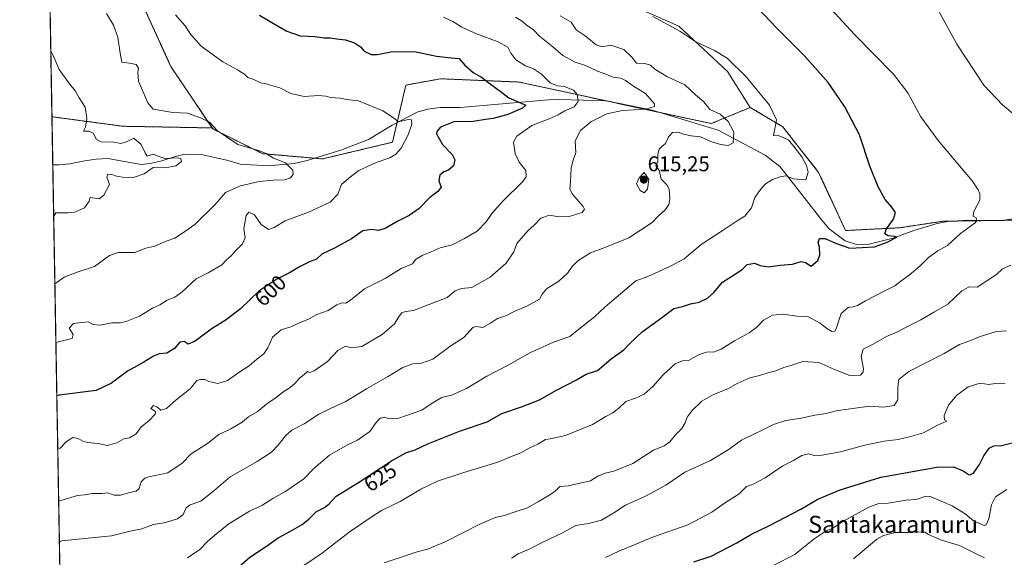
# Model space of a CAD drawing. Units: metres. Extents: x 621618 to 625086, y 4699420 to 4701794.
# Drawn here: x 621618 to 622080, y 4700658 to 4700910 of the extents above; entities that cross this region are included whole.
import ezdxf
from ezdxf.enums import TextEntityAlignment as Align

# ---------------------------------------------------------------- set-up
doc = ezdxf.new("R2010")
doc.units = ezdxf.units.M
doc.header["$MEASUREMENT"] = 0
doc.linetypes.add('TRAZOS', pattern=[0.75, 0.5, -0.25])
for name, color, linetype, lineweight in [('Arbolado forestal', 92, 'TRAZOS', 0), ('Arbolado forestal CxS', 92, 'Continuous', 0), ('Carátula', 7, 'Continuous', 5), ('Comarca CxS', 133, 'Continuous', 0), ('Comunidad Autónoma CxS', 142, 'Continuous', 0), ('Corriente natural lineal', 142, 'Continuous', 13), ('Cultivos herbáceos CxS', 92, 'Continuous', 0), ('Curva de nivel maestra', 36, 'Continuous', 30), ('Curva de nivel normal', 36, 'Continuous', 0), ('Matorral', 135, 'Continuous', 0), ('Matorral CxS', 135, 'Continuous', 0), ('Municipio CxS', 142, 'Continuous', 0), ('Provincia CxS', 1, 'Continuous', 0), ('Punto de cota en terreno', 7, 'Continuous', 0), ('Rótulo de curva de nivel directora', 19, 'Continuous', 0), ('Rótulo de punto de cota en terreno', 19, 'Continuous', 0), ('Texto cartográfico', 19, 'Continuous', 0)]:
    doc.layers.add(name, color=color, linetype=linetype, lineweight=lineweight)
doc.styles.add('Arial', font='txt', dxfattribs={"height": 0.2})

# ---------------------------------------------------------------- blocks, each defined once
blk = doc.blocks.new('*U157')
at = {"layer": 'Arbolado forestal CxS', "color": 92, "linetype": 'Continuous', "lineweight": 0}
for points in [[(621679.77, 4701502.58, 549.96), (621717, 4701487.13, 555.17), (621758.22, 4701501.28, 561.09), (621775.17, 4701500.03, 563.46), (621803.81, 4701482.78, 567.78), (621830.29, 4701466.32, 576.8), (621860.12, 4701442.97, 582.2), (621884.51, 4701433.44, 585.12), (621904.43, 4701425.07, 588), (621913.06, 4701410.69, 590.89), (621904.03, 4701392.04, 595.26), (621880.44, 4701371.11, 598.06), (621847.24, 4701353.1, 596.76), (621811.6, 4701331.21, 597.66), (621778.17, 4701322.09, 597.16), (621763.32, 4701307.1, 597.45), (621737.22, 4701284.83, 597.12), (621713.72, 4701255.89, 598.42), (621693.39, 4701257.37, 597.44), (621663.61, 4701255.44, 597.27), (621641.17, 4701234.54, 596.97), (621627.55, 4701192.44, 598.41), (621622.27, 4701495.7, 540.93), (621631.16, 4701495.88, 543.78), (621656.59, 4701496.67, 547.07), (621679.77, 4701502.58, 549.96)], [(621687.99, 4700982.76, 602.77), (621711.89, 4700952.75, 604.2), (621719.51, 4700942.58, 601.4), (621703.75, 4700941.06, 599.07), (621692.57, 4700942.07, 597.32), (621682.4, 4700960.89, 597.1), (621676.53, 4700959.02, 595.29), (621671.22, 4700957.33, 594.84), (621666.13, 4700939.02, 594.18), (621672.23, 4700925.29, 594.33), (621689.01, 4700888.16, 592.42), (621708.41, 4700859.28, 589.8), (621666.43, 4700860.07, 586.34), (621633.26, 4700864.54, 582.57), (621629.43, 4701084.5, 600.87), (621640.72, 4701067.99, 601.31), (621654.44, 4701060.87, 602.21), (621655.46, 4701039.52, 602.33), (621659.02, 4701018.68, 601.28), (621687.99, 4700982.76, 602.77)]]:
    blk.add_polyline3d(points, close=True, dxfattribs=at)
blk = doc.blocks.new('*U163')
at = {"layer": 'Curva de nivel normal', "color": 36, "linetype": 'Continuous', "lineweight": 0}
blk.add_polyline3d([(621850.83, 4700911.3, 610), (621853.83, 4700909.39, 610), (621855.89, 4700907.56, 610), (621859, 4700905.48, 610), (621862.02, 4700902.43, 610), (621868.37, 4700897.4, 610), (621873.04, 4700893.35, 610), (621878.76, 4700890.18, 610), (621883.66, 4700888.66, 610), (621889.28, 4700885.92, 610), (621893.21, 4700884.56, 610), (621896.67, 4700883.06, 610), (621900.14, 4700882.62, 610), (621902.47, 4700881.62, 610), (621906.62, 4700878.56, 610), (621911.73, 4700875.38, 610), (621916, 4700870.62, 610), (621915.96, 4700869.32, 610), (621911.86, 4700868.15, 610), (621900.99, 4700867.47, 610), (621893.59, 4700865.83, 610), (621886.06, 4700862.07, 610), (621881.34, 4700858.06, 610), (621878.78, 4700853.18, 610), (621879.14, 4700847.7, 610), (621877.72, 4700843.7, 610), (621876.94, 4700840.37, 610), (621876.65, 4700834.18, 610), (621876.22, 4700830.61, 610), (621877.46, 4700828.18, 610), (621882.5, 4700822.44, 610), (621883.22, 4700821.14, 610), (621882.01, 4700819.63, 610), (621875.9, 4700817.76, 610), (621871.13, 4700817.58, 610), (621866.72, 4700818.31, 610), (621862.73, 4700816.95, 610), (621859.6, 4700813.71, 610), (621856.56, 4700810.98, 610), (621851.35, 4700804.98, 610), (621849.92, 4700801.15, 610), (621846.4, 4700795.73, 610), (621838.9, 4700789.24, 610), (621830.23, 4700784.43, 610), (621825.46, 4700783.9, 610), (621822.48, 4700782.81, 610), (621818.79, 4700779.66, 610), (621802.9, 4700773.56, 610), (621799.24, 4700773.09, 610), (621797.4, 4700772.44, 610), (621796.13, 4700770.9, 610), (621794.07, 4700767.3, 610), (621788.2, 4700762.37, 610), (621778.74, 4700756.7, 610), (621773.62, 4700756.02, 610), (621770.95, 4700756.84, 610), (621767.39, 4700754.73, 610), (621762.51, 4700749.57, 610), (621756.37, 4700745.3, 610), (621754.21, 4700744.54, 610), (621753.14, 4700744.87, 610), (621751.55, 4700743.48, 610), (621749.37, 4700741.79, 610), (621747.45, 4700739.48, 610), (621745.02, 4700737.38, 610), (621741.63, 4700735.2, 610), (621738.25, 4700732.6, 610), (621734.73, 4700730.26, 610), (621729.57, 4700726.02, 610), (621725.57, 4700723.67, 610), (621722.57, 4700721.22, 610), (621717.24, 4700717.94, 610), (621711.58, 4700715.43, 610), (621706.25, 4700711.09, 610), (621698.58, 4700706.21, 610), (621694.42, 4700701.93, 610), (621687.61, 4700697.31, 610), (621678.66, 4700695.54, 610), (621676.83, 4700694.93, 610), (621675.07, 4700693.14, 610), (621674.22, 4700689.93, 610), (621672.77, 4700688.7, 610), (621669.25, 4700688.05, 610), (621665.46, 4700686.85, 610), (621662.44, 4700686.94, 610), (621659.46, 4700687.96, 610), (621656.69, 4700687.65, 610), (621652.22, 4700687.68, 610), (621648.57, 4700687.06, 610), (621645.3, 4700686.78, 610), (621637.45, 4700684.38, 610), (621636.41, 4700684, 610)], dxfattribs=at)
blk = doc.blocks.new('*U166')
at = {"layer": 'Curva de nivel normal', "color": 36, "linetype": 'Continuous', "lineweight": 0}
blk.add_polyline3d([(621871.81, 4700911.95, 615), (621876.83, 4700908.97, 615), (621879.2, 4700905.36, 615), (621883.49, 4700902.51, 615), (621888.59, 4700898.3, 615), (621891.5, 4700897.4, 615), (621895.45, 4700898.2, 615), (621901.56, 4700896.04, 615), (621905.49, 4700892.3, 615), (621907.52, 4700889.66, 615), (621911.39, 4700889.54, 615), (621914.2, 4700888.68, 615), (621916.08, 4700886.89, 615), (621921.76, 4700883.45, 615), (621930.19, 4700879.55, 615), (621935.29, 4700874.89, 615), (621939.18, 4700871.5, 615), (621942.04, 4700867.96, 615), (621946.79, 4700865.7, 615), (621950.51, 4700862.32, 615), (621953.21, 4700857.25, 615), (621952.96, 4700852.28, 615), (621950.55, 4700851.01, 615), (621947.02, 4700851.46, 615), (621942.48, 4700852.96, 615), (621937.62, 4700855.1, 615), (621933.26, 4700855.58, 615), (621929.55, 4700856.4, 615), (621927.04, 4700857.33, 615), (621924.39, 4700857.07, 615), (621922.6, 4700855.04, 615), (621921.18, 4700851.92, 615), (621919.4, 4700850.56, 615), (621918.21, 4700849.25, 615), (621917.61, 4700847.04, 615), (621917.49, 4700843.7, 615), (621916.63, 4700841.5, 615), (621918.12, 4700839.4, 615), (621919.06, 4700835.21, 615), (621921.75, 4700832.6, 615), (621922.92, 4700830.54, 615), (621923.2, 4700826.04, 615), (621922.78, 4700823.37, 615), (621921.1, 4700821.06, 615), (621917.62, 4700817.72, 615), (621914.89, 4700814.92, 615), (621903.89, 4700807.76, 615), (621892.76, 4700803.08, 615), (621886, 4700800.69, 615), (621880.09, 4700796.84, 615), (621877.32, 4700794.27, 615), (621875.32, 4700791.23, 615), (621871.07, 4700787.38, 615), (621865.34, 4700783.68, 615), (621863.29, 4700781.2, 615), (621861.97, 4700778.83, 615), (621856.14, 4700775.67, 615), (621850.52, 4700773.29, 615), (621846.48, 4700771.15, 615), (621842.37, 4700769.88, 615), (621839.04, 4700767.61, 615), (621835.5, 4700765.64, 615), (621832.11, 4700766.13, 615), (621830.72, 4700765.54, 615), (621826.74, 4700761.02, 615), (621819.96, 4700756.61, 615), (621811.95, 4700750.74, 615), (621806.63, 4700748.82, 615), (621802.55, 4700748.52, 615), (621797.84, 4700746.78, 615), (621790.74, 4700742.37, 615), (621780.86, 4700736.85, 615), (621770.9, 4700730.62, 615), (621766.91, 4700728.97, 615), (621758.57, 4700724.89, 615), (621751.57, 4700720.44, 615), (621745.88, 4700717.38, 615), (621742.8, 4700714.76, 615), (621739.49, 4700710.29, 615), (621736.35, 4700707.11, 615), (621729.52, 4700702.68, 615), (621716.91, 4700695.48, 615), (621709.2, 4700688.85, 615), (621703.1, 4700684.1, 615), (621698.05, 4700682.39, 615), (621696.19, 4700680.89, 615), (621694.79, 4700677.82, 615), (621692.18, 4700675.76, 615), (621685.92, 4700673.84, 615), (621680.92, 4700673.12, 615), (621675.42, 4700671.12, 615), (621669.94, 4700670, 615), (621661.16, 4700667.79, 615), (621637.78, 4700665.44, 615), (621636.74, 4700664.96, 615)], dxfattribs=at)
blk = doc.blocks.new('*U171')
at = {"layer": 'Curva de nivel normal', "color": 36, "linetype": 'Continuous', "lineweight": 0}
blk.add_polyline3d([(621893.06, 4700657.62, 645), (621899.25, 4700660.6, 645), (621906.93, 4700663.69, 645), (621915.61, 4700667.38, 645), (621931.66, 4700672.94, 645), (621942.95, 4700678.96, 645), (621949.33, 4700683.39, 645), (621955.67, 4700687.44, 645), (621959.1, 4700690.94, 645), (621961.92, 4700691.95, 645), (621967.9, 4700695.02, 645), (621976.22, 4700700.69, 645), (621981.22, 4700703.21, 645), (621985.08, 4700705.43, 645), (621988.31, 4700706.22, 645), (621991.04, 4700705.57, 645), (621994.45, 4700705.68, 645), (622003.2, 4700707.29, 645), (622014.63, 4700710.38, 645), (622023.8, 4700712.21, 645), (622030.35, 4700713.03, 645), (622035.62, 4700714.29, 645), (622042.23, 4700716.07, 645), (622048.72, 4700719.72, 645), (622053.14, 4700721.59, 645), (622052.11, 4700722.29, 645), (622051.9, 4700724.3, 645), (622053.99, 4700729.12, 645), (622057.65, 4700733.68, 645), (622063.21, 4700737.7, 645), (622068.88, 4700739.43, 645), (622072.88, 4700738.79, 645), (622075.88, 4700739.37, 645), (622080.54, 4700739.52, 645)], dxfattribs=at)
blk = doc.blocks.new('*U173')
at = {"layer": 'Curva de nivel normal', "color": 36, "linetype": 'Continuous', "lineweight": 0}
blk.add_polyline3d([(621632.73, 4700895.27, 585), (621633.81, 4700893.22, 585), (621636.63, 4700886.67, 585), (621641.04, 4700880.66, 585), (621644.21, 4700876.66, 585), (621646.04, 4700873.46, 585), (621648.86, 4700869.09, 585), (621649.7, 4700863.7, 585), (621648.99, 4700859.7, 585), (621648.11, 4700857.8, 585), (621650.75, 4700857.78, 585), (621652.58, 4700856.8, 585), (621654.17, 4700853.9, 585), (621656.43, 4700852.74, 585), (621662.31, 4700852.59, 585), (621665.63, 4700851.99, 585), (621668.23, 4700852.68, 585), (621671.66, 4700854.43, 585), (621675.08, 4700851.44, 585), (621676.94, 4700847.67, 585), (621677.92, 4700845.97, 585), (621680.74, 4700847.04, 585), (621682.56, 4700846.22, 585), (621686.18, 4700844.92, 585), (621692.57, 4700845.29, 585), (621693.71, 4700844.92, 585), (621694.03, 4700843.48, 585), (621691.44, 4700841.52, 585), (621686.56, 4700840.56, 585), (621683.02, 4700840.86, 585), (621680.71, 4700840.78, 585), (621676.55, 4700837.81, 585), (621671.53, 4700836.09, 585), (621666.34, 4700836.13, 585), (621662.94, 4700836.73, 585), (621661.31, 4700837.48, 585), (621659.49, 4700837.5, 585), (621659.08, 4700836.22, 585), (621660.23, 4700832.8, 585), (621657.61, 4700827.69, 585), (621655.42, 4700826.05, 585), (621652.36, 4700826.51, 585), (621651.25, 4700826.83, 585), (621650.76, 4700824.95, 585), (621648.59, 4700821.83, 585), (621644.06, 4700819.72, 585), (621640.69, 4700819.44, 585), (621635.09, 4700819.39, 585), (621634.08, 4700817.8, 585)], dxfattribs=at)
blk = doc.blocks.new('*U180')
at = {"layer": 'Curva de nivel normal', "color": 36, "linetype": 'Continuous', "lineweight": 0}
for points in [[(621789.08, 4700655.08, 635), (621797.18, 4700657.72, 635), (621804.56, 4700660.3, 635), (621809.56, 4700661.5, 635), (621817.83, 4700664.92, 635), (621833.97, 4700673.3, 635), (621841.16, 4700676.33, 635), (621845.56, 4700677.29, 635), (621851.1, 4700679.24, 635), (621856.36, 4700680.96, 635), (621861.52, 4700683.98, 635), (621866.94, 4700687, 635), (621869.32, 4700688.81, 635), (621871.56, 4700690.97, 635), (621875.42, 4700691.31, 635), (621886, 4700693.66, 635), (621889.46, 4700695.72, 635), (621892.9, 4700697.26, 635), (621896.89, 4700698.14, 635), (621905.86, 4700701.75, 635), (621911.13, 4700705.26, 635), (621915.53, 4700707.94, 635), (621920.5, 4700710.04, 635), (621923.12, 4700711.86, 635), (621925.9, 4700715.21, 635), (621928.89, 4700718.25, 635), (621930.46, 4700720.82, 635), (621931.28, 4700723.44, 635), (621933.69, 4700726.66, 635), (621938.27, 4700731.02, 635), (621943.73, 4700734.21, 635), (621950.46, 4700736.78, 635), (621955.17, 4700739.46, 635), (621960.79, 4700742.02, 635), (621965.22, 4700743.01, 635), (621969.16, 4700744.29, 635), (621972.92, 4700745.27, 635), (621976.72, 4700746.84, 635), (621980.04, 4700747.8, 635), (621985.64, 4700749.6, 635), (621993.15, 4700749.11, 635), (622000.17, 4700746, 635), (622007.7, 4700743.12, 635), (622012.64, 4700743.22, 635), (622013.99, 4700744.79, 635), (622014.07, 4700746.17, 635), (622012.95, 4700751.9, 635), (622013.94, 4700755.35, 635), (622018.63, 4700757.82, 635), (622024.92, 4700761.38, 635), (622030.02, 4700763.54, 635), (622034.39, 4700765.98, 635), (622041.01, 4700769.21, 635), (622047.4, 4700772.98, 635), (622053.59, 4700776.51, 635), (622060.21, 4700782.83, 635), (622063.59, 4700784.62, 635), (622067.46, 4700784.51, 635), (622076.53, 4700790.45, 635), (622079.29, 4700793.08, 635), (622083.27, 4700794.79, 635)], [(622092.37, 4700859.2, 635), (622079.23, 4700870.06, 635), (622070.6, 4700879.43, 635), (622057.82, 4700898.65, 635), (622047.81, 4700916.96, 635)]]:
    blk.add_polyline3d(points, dxfattribs=at)
blk = doc.blocks.new('*U181')
at = {"layer": 'Curva de nivel normal', "color": 36, "linetype": 'Continuous', "lineweight": 0}
blk.add_polyline3d([(621848.94, 4700657.27, 640), (621852.04, 4700659.28, 640), (621856.94, 4700661.39, 640), (621863.26, 4700664.65, 640), (621872.76, 4700669.22, 640), (621879.12, 4700672.69, 640), (621885.06, 4700673.5, 640), (621891.2, 4700675.17, 640), (621896.89, 4700678.57, 640), (621902.35, 4700682.26, 640), (621911.82, 4700686.38, 640), (621921.3, 4700691.59, 640), (621930.29, 4700697.64, 640), (621942.22, 4700703.15, 640), (621950.55, 4700708.09, 640), (621956.89, 4700712.71, 640), (621967.22, 4700717.72, 640), (621971.89, 4700720.1, 640), (621977.55, 4700721.89, 640), (621984.88, 4700723.1, 640), (621991.17, 4700724.45, 640), (621996.58, 4700725.29, 640), (622001.27, 4700726.44, 640), (622016.87, 4700728.71, 640), (622023.51, 4700728.25, 640), (622028.5, 4700728.96, 640), (622030.21, 4700731.62, 640), (622030.24, 4700737.53, 640), (622030.59, 4700741.2, 640), (622035.28, 4700744.94, 640), (622051.92, 4700753.4, 640), (622059.05, 4700757.56, 640), (622062.77, 4700758.86, 640), (622068.81, 4700761.38, 640), (622076.4, 4700763.74, 640), (622081.21, 4700764.08, 640)], dxfattribs=at)
blk = doc.blocks.new('*U182')
at = {"layer": 'Curva de nivel normal', "color": 36, "linetype": 'Continuous', "lineweight": 0}
blk.add_polyline3d([(621696.88, 4700657.43, 620), (621702.59, 4700661.37, 620), (621706.18, 4700665.07, 620), (621709.73, 4700668.09, 620), (621716.24, 4700673.44, 620), (621725.94, 4700679.3, 620), (621731.69, 4700682.03, 620), (621736.96, 4700685.28, 620), (621742.61, 4700688.44, 620), (621751.4, 4700694.61, 620), (621756.19, 4700699.35, 620), (621763.57, 4700705.58, 620), (621771.99, 4700710.57, 620), (621776.57, 4700712.64, 620), (621782.37, 4700716.8, 620), (621785.43, 4700720.94, 620), (621787.35, 4700723, 620), (621789.49, 4700723.46, 620), (621791.42, 4700722.64, 620), (621796.03, 4700723.03, 620), (621806.87, 4700726.76, 620), (621811.72, 4700729.99, 620), (621816.2, 4700732.79, 620), (621820.77, 4700733.86, 620), (621827.73, 4700736.94, 620), (621837.25, 4700742.81, 620), (621847.31, 4700747.84, 620), (621857.58, 4700753.64, 620), (621868.56, 4700758.68, 620), (621876.23, 4700761.44, 620), (621880.54, 4700764.78, 620), (621887.81, 4700770.61, 620), (621892.87, 4700775.31, 620), (621907.22, 4700787.46, 620), (621912.89, 4700789.61, 620), (621923.55, 4700794.42, 620), (621929.89, 4700797.76, 620), (621937.89, 4700804.56, 620), (621948.22, 4700811.25, 620), (621954.74, 4700815.62, 620), (621958.42, 4700817.84, 620), (621961.46, 4700821.7, 620), (621963.15, 4700826.7, 620), (621965.29, 4700829.7, 620), (621968.01, 4700833.03, 620), (621971.34, 4700835.15, 620), (621974.89, 4700836.28, 620), (621977.55, 4700836.87, 620), (621981.22, 4700835.43, 620), (621986.99, 4700834.98, 620), (621988.11, 4700838.49, 620), (621987.26, 4700841.68, 620), (621985.1, 4700845.68, 620), (621981.43, 4700850.52, 620), (621978.83, 4700853.65, 620), (621974.46, 4700855.61, 620), (621971.79, 4700855.77, 620), (621972.32, 4700858.02, 620), (621973.22, 4700863.13, 620), (621969.9, 4700869.95, 620), (621959.1, 4700883.18, 620), (621950.09, 4700891.98, 620), (621944.22, 4700895.68, 620), (621935.37, 4700899.73, 620), (621927.9, 4700904.69, 620), (621915.24, 4700911.56, 620)], dxfattribs=at)
blk = doc.blocks.new('*U185')
at = {"layer": 'Curva de nivel normal', "color": 36, "linetype": 'Continuous', "lineweight": 0}
blk.add_polyline3d([(621971.92, 4700654.06, 655), (621981.92, 4700659.04, 655), (621990.92, 4700666.42, 655), (621996.6, 4700670.09, 655), (621999.34, 4700671.19, 655), (622004.39, 4700674.51, 655), (622016.63, 4700681.21, 655), (622021.25, 4700682.98, 655), (622025.68, 4700683.12, 655), (622034.09, 4700684.53, 655), (622038.84, 4700684.88, 655), (622041.11, 4700685.65, 655), (622043.18, 4700686.45, 655), (622045.3, 4700686.18, 655), (622055.65, 4700681.83, 655), (622061.71, 4700678.12, 655), (622065.71, 4700674.79, 655), (622070.64, 4700672.56, 655), (622071.67, 4700672.98, 655), (622072.83, 4700675.82, 655), (622074.1, 4700682.39, 655), (622076.03, 4700686.03, 655), (622081.3, 4700689.48, 655)], dxfattribs=at)
blk = doc.blocks.new('*U192')
at = {"layer": 'Curva de nivel normal', "color": 36, "linetype": 'Continuous', "lineweight": 0}
blk.add_polyline3d([(621751.45, 4700653.88, 630), (621760.21, 4700659.85, 630), (621772.79, 4700669.57, 630), (621782.99, 4700676.54, 630), (621787.92, 4700679.72, 630), (621796.69, 4700683.89, 630), (621806.43, 4700689.7, 630), (621814.14, 4700693.46, 630), (621826.54, 4700697.59, 630), (621842.56, 4700702.31, 630), (621849.23, 4700705.2, 630), (621853.23, 4700706.74, 630), (621857.23, 4700708.98, 630), (621861.23, 4700710.77, 630), (621864.9, 4700713.02, 630), (621867.23, 4700713.28, 630), (621869.3, 4700713.73, 630), (621874.19, 4700714.96, 630), (621886.97, 4700720.04, 630), (621893.12, 4700723.83, 630), (621896.46, 4700725.51, 630), (621899.28, 4700727.65, 630), (621902.55, 4700730.83, 630), (621907.05, 4700732.35, 630), (621911.22, 4700734.34, 630), (621915.29, 4700737.84, 630), (621920.04, 4700743.38, 630), (621925.76, 4700748.52, 630), (621929.09, 4700749.88, 630), (621931.92, 4700750.04, 630), (621937, 4700752.96, 630), (621940.98, 4700754.19, 630), (621943.74, 4700754.08, 630), (621947.28, 4700755.42, 630), (621953.53, 4700759.29, 630), (621960.4, 4700763.05, 630), (621964.02, 4700765.71, 630), (621967.13, 4700769.08, 630), (621971.31, 4700771.31, 630), (621976.45, 4700771.81, 630), (621982.76, 4700770.9, 630), (621988.02, 4700770.78, 630), (621993.77, 4700767.7, 630), (621996.81, 4700765.09, 630), (621999.18, 4700763.65, 630), (622000.56, 4700763.82, 630), (622001.22, 4700764.98, 630), (622003.54, 4700772.14, 630), (622006.88, 4700775.03, 630), (622009.21, 4700775.23, 630), (622011.24, 4700775.85, 630), (622014.96, 4700778.09, 630), (622023.74, 4700782.65, 630), (622028.84, 4700785.14, 630), (622031.54, 4700787.4, 630), (622035.54, 4700790.12, 630), (622040.72, 4700794.57, 630), (622044.56, 4700798.4, 630), (622049.02, 4700801.56, 630), (622053.44, 4700804.11, 630), (622059.66, 4700809.68, 630), (622066.44, 4700814.78, 630), (622067.28, 4700815.84, 630), (622067, 4700817.02, 630), (622065.6, 4700817.8, 630), (622065.81, 4700820.06, 630), (622068.66, 4700825.37, 630), (622068.73, 4700828.31, 630), (622067.91, 4700830.3, 630), (622065.12, 4700834.52, 630), (622049.09, 4700853.32, 630), (622040.9, 4700864.55, 630), (622034.94, 4700875.74, 630), (622028.17, 4700884.51, 630), (622009.84, 4700903.07, 630), (621993.38, 4700921.21, 630)], dxfattribs=at)
blk = doc.blocks.new('*U193')
at = {"layer": 'Curva de nivel normal', "color": 36, "linetype": 'Continuous', "lineweight": 0}
blk.add_polyline3d([(621658.8, 4700912.99, 590), (621662.14, 4700907.56, 590), (621664.25, 4700901.82, 590), (621665.2, 4700894.32, 590), (621665.98, 4700890.1, 590), (621669.63, 4700889.75, 590), (621672.82, 4700889.14, 590), (621673.87, 4700887.37, 590), (621673.58, 4700885.37, 590), (621673.84, 4700881.25, 590), (621678.24, 4700871, 590), (621680.7, 4700868.04, 590), (621689.94, 4700866.6, 590), (621696.92, 4700866.26, 590), (621702.92, 4700864, 590), (621707.18, 4700861.93, 590), (621711.01, 4700857.95, 590), (621715.24, 4700855.16, 590), (621720.5, 4700851.54, 590), (621730.14, 4700848.66, 590), (621733.84, 4700847.3, 590), (621737.24, 4700845.04, 590), (621742.84, 4700842.97, 590), (621746.29, 4700839.53, 590), (621746.42, 4700837.38, 590), (621745.13, 4700835.84, 590), (621742.57, 4700834.88, 590), (621737.24, 4700834.78, 590), (621730.57, 4700834.09, 590), (621721.67, 4700832.11, 590), (621714.63, 4700829.01, 590), (621709.67, 4700823.21, 590), (621700.27, 4700813.98, 590), (621694.01, 4700809.57, 590), (621690.94, 4700807.54, 590), (621686.92, 4700806.1, 590), (621681.58, 4700803.84, 590), (621677.25, 4700802.82, 590), (621672.2, 4700800.79, 590), (621664.38, 4700800.83, 590), (621660.2, 4700799.46, 590), (621653.25, 4700794.23, 590), (621645.08, 4700791.62, 590), (621639.07, 4700789.27, 590), (621635.66, 4700786.94, 590), (621634.63, 4700786.08, 590)], dxfattribs=at)
blk = doc.blocks.new('*U197')
at = {"layer": 'Curva de nivel normal', "color": 36, "linetype": 'Continuous', "lineweight": 0}
blk.add_polyline3d([(622009.44, 4700657.01, 660), (622020.25, 4700666.16, 660), (622023.46, 4700667.87, 660), (622029.14, 4700669.39, 660), (622035.07, 4700669.29, 660), (622039.57, 4700669.74, 660), (622042.79, 4700669.56, 660), (622044.52, 4700668.44, 660), (622050.62, 4700665.81, 660), (622059.14, 4700663.31, 660), (622066.64, 4700659.43, 660), (622070.78, 4700657.53, 660)], dxfattribs=at)
blk = doc.blocks.new('*U199')
at = {"layer": 'Curva de nivel normal', "color": 36, "linetype": 'Continuous', "lineweight": 0}
blk.add_polyline3d([(621691.22, 4700912.34, 595), (621695.77, 4700907.22, 595), (621698.31, 4700903.27, 595), (621703.32, 4700897.7, 595), (621713.5, 4700890.38, 595), (621720.38, 4700886.58, 595), (621723.72, 4700884.34, 595), (621725.21, 4700883.01, 595), (621728.02, 4700881.95, 595), (621731.18, 4700880.52, 595), (621733.79, 4700880.06, 595), (621735.89, 4700879.35, 595), (621740.26, 4700878.06, 595), (621745.34, 4700875.5, 595), (621751.55, 4700874.07, 595), (621758.39, 4700874.52, 595), (621761.83, 4700874.2, 595), (621764.06, 4700873.52, 595), (621768.57, 4700873.2, 595), (621771.58, 4700872.68, 595), (621777.12, 4700872.08, 595), (621788.52, 4700867.32, 595), (621793.59, 4700864.05, 595), (621795.94, 4700862.14, 595), (621800.34, 4700863.29, 595), (621801.92, 4700863.1, 595), (621802.07, 4700861.04, 595), (621800.44, 4700856.04, 595), (621797.08, 4700849.81, 595), (621794.65, 4700847.04, 595), (621791.79, 4700845.19, 595), (621785.45, 4700843.04, 595), (621777.22, 4700839.37, 595), (621772.52, 4700835.7, 595), (621769.16, 4700832.78, 595), (621767.46, 4700828.26, 595), (621763.74, 4700824.44, 595), (621753.59, 4700819.66, 595), (621742.66, 4700815.68, 595), (621737.57, 4700812.49, 595), (621734.9, 4700811.62, 595), (621731.39, 4700813.96, 595), (621728.31, 4700818.46, 595), (621725.66, 4700819.74, 595), (621724.4, 4700818.13, 595), (621723.3, 4700812.04, 595), (621723.95, 4700807.66, 595), (621722.74, 4700804.83, 595), (621719.45, 4700801.58, 595), (621717.21, 4700799.1, 595), (621715.24, 4700797.36, 595), (621713.03, 4700795.05, 595), (621706.54, 4700791.26, 595), (621700.88, 4700788.42, 595), (621694.25, 4700782.2, 595), (621690.92, 4700779.81, 595), (621687.32, 4700778.45, 595), (621683.83, 4700776.23, 595), (621680.39, 4700774.64, 595), (621674.32, 4700770.94, 595), (621668.16, 4700768.41, 595), (621665.22, 4700767.79, 595), (621661.44, 4700767.73, 595), (621655.91, 4700766.69, 595), (621652.64, 4700766.93, 595), (621650.33, 4700768.2, 595), (621647.14, 4700767.93, 595), (621643.42, 4700767.4, 595), (621641.37, 4700765.22, 595), (621643.15, 4700762.27, 595), (621642.71, 4700760.38, 595), (621636.15, 4700758.84, 595), (621635.12, 4700758.16, 595)], dxfattribs=at)
blk = doc.blocks.new('*U200')
at = {"layer": 'Curva de nivel normal', "color": 36, "linetype": 'Continuous', "lineweight": 0}
blk.add_polyline3d([(621816.94, 4700911.27, 605), (621821.38, 4700909.3, 605), (621825.6, 4700906.59, 605), (621832.4, 4700903.5, 605), (621842.63, 4700899.77, 605), (621847.11, 4700897.22, 605), (621848.52, 4700894.44, 605), (621850.88, 4700891.33, 605), (621855.49, 4700888.45, 605), (621859.17, 4700886.98, 605), (621863, 4700884.55, 605), (621867.07, 4700880.53, 605), (621870.47, 4700878.98, 605), (621873.7, 4700878.68, 605), (621877.93, 4700876.96, 605), (621879.64, 4700874.94, 605), (621880.16, 4700871.65, 605), (621878.27, 4700869.17, 605), (621873.86, 4700867.32, 605), (621870.85, 4700865.47, 605), (621866.6, 4700863.62, 605), (621858.52, 4700860.5, 605), (621851.42, 4700855.46, 605), (621849.79, 4700852.62, 605), (621850.58, 4700847.26, 605), (621852.49, 4700843.26, 605), (621855.68, 4700839.37, 605), (621855.79, 4700836.33, 605), (621854.29, 4700834.11, 605), (621844.78, 4700824.92, 605), (621839.6, 4700819.16, 605), (621837.06, 4700815.15, 605), (621832.83, 4700810.75, 605), (621826.81, 4700807.33, 605), (621821.1, 4700804.45, 605), (621815.48, 4700802.98, 605), (621811.21, 4700801.04, 605), (621807.23, 4700799.54, 605), (621803.93, 4700797.57, 605), (621802.38, 4700795.53, 605), (621797.12, 4700793.36, 605), (621789.61, 4700788.66, 605), (621779.95, 4700783.69, 605), (621773.39, 4700778.42, 605), (621771.11, 4700777.07, 605), (621769.24, 4700777.23, 605), (621766.91, 4700776.3, 605), (621762.91, 4700773.64, 605), (621757.57, 4700771.72, 605), (621753.37, 4700769.35, 605), (621749.77, 4700767.87, 605), (621745.3, 4700765.88, 605), (621740.84, 4700764.47, 605), (621736.82, 4700760.98, 605), (621734.57, 4700756.05, 605), (621732.74, 4700753.28, 605), (621729.33, 4700750.65, 605), (621725.75, 4700747.62, 605), (621721.48, 4700744.83, 605), (621715.69, 4700740.77, 605), (621711.08, 4700739.32, 605), (621706.92, 4700740.31, 605), (621705.02, 4700741.18, 605), (621703, 4700741.15, 605), (621701.19, 4700740.65, 605), (621698.19, 4700736.85, 605), (621691.59, 4700731.59, 605), (621687.04, 4700727.56, 605), (621684.3, 4700726.76, 605), (621682.52, 4700728.36, 605), (621680.93, 4700728.91, 605), (621679.67, 4700727.51, 605), (621681.83, 4700726.13, 605), (621681.63, 4700724.86, 605), (621678.66, 4700721.72, 605), (621675.1, 4700719.03, 605), (621672.84, 4700715.66, 605), (621669.68, 4700713.86, 605), (621667.06, 4700713.33, 605), (621663.74, 4700711.5, 605), (621659.37, 4700710.24, 605), (621654.92, 4700711.09, 605), (621650.01, 4700711.57, 605), (621647.69, 4700712.18, 605), (621645.6, 4700713.53, 605), (621643.06, 4700713.89, 605), (621640.09, 4700712.13, 605), (621637.02, 4700708.8, 605), (621635.97, 4700709.17, 605)], dxfattribs=at)
blk = doc.blocks.new('*U201')
at = {"layer": 'Curva de nivel maestra', "color": 36, "linetype": 'Continuous', "lineweight": 30}
blk.add_polyline3d([(621730.62, 4700912.28, 600), (621736.37, 4700908.82, 600), (621743.53, 4700904.71, 600), (621749.71, 4700902.56, 600), (621756.57, 4700902.26, 600), (621760.98, 4700901.66, 600), (621763.78, 4700901.59, 600), (621766.96, 4700901.09, 600), (621770.96, 4700900.69, 600), (621775.29, 4700899.3, 600), (621778.04, 4700897.37, 600), (621779.79, 4700895.4, 600), (621783.03, 4700893.82, 600), (621785.92, 4700893.71, 600), (621792.24, 4700895.04, 600), (621803.41, 4700895.22, 600), (621813.76, 4700892.98, 600), (621820.66, 4700892.13, 600), (621824.37, 4700891.92, 600), (621826.94, 4700888.75, 600), (621830.88, 4700885.34, 600), (621834.84, 4700883.18, 600), (621838.26, 4700880.53, 600), (621844.28, 4700876.11, 600), (621847.6, 4700873.34, 600), (621855.6, 4700870.02, 600), (621854, 4700868.53, 600), (621847.23, 4700865.53, 600), (621840.23, 4700863.7, 600), (621836.63, 4700863.31, 600), (621830.84, 4700862.31, 600), (621821.91, 4700862.19, 600), (621815.61, 4700859.58, 600), (621813.84, 4700857.65, 600), (621813.76, 4700856.48, 600), (621816.57, 4700851.44, 600), (621821.12, 4700846.78, 600), (621822.38, 4700844.37, 600), (621821.73, 4700841.55, 600), (621819.38, 4700839.47, 600), (621817.18, 4700838.71, 600), (621815.2, 4700837.14, 600), (621814.78, 4700834.42, 600), (621815.86, 4700831.55, 600), (621814.27, 4700829.37, 600), (621810.52, 4700826.62, 600), (621805.5, 4700821.5, 600), (621800.9, 4700818.23, 600), (621795.19, 4700815.38, 600), (621789.62, 4700812.01, 600), (621786.52, 4700811.1, 600), (621783.16, 4700811.54, 600), (621779.14, 4700810.94, 600), (621773.84, 4700807.24, 600), (621765.81, 4700802.78, 600), (621759.98, 4700799.97, 600), (621757.43, 4700797.71, 600), (621754.19, 4700796.38, 600), (621749.43, 4700794.1, 600), (621744.8, 4700791.32, 600), (621738.76, 4700788.36, 600), (621730.39, 4700782.63, 600), (621721.67, 4700774.33, 600), (621715.05, 4700769.17, 600), (621707.92, 4700764.77, 600), (621700.42, 4700759.15, 600), (621697.26, 4700757.79, 600), (621695.28, 4700759.08, 600), (621693.22, 4700758.76, 600), (621690.78, 4700755.7, 600), (621687.22, 4700753.6, 600), (621683.58, 4700753.16, 600), (621680.92, 4700752.14, 600), (621676.45, 4700749.38, 600), (621668.72, 4700745.02, 600), (621661.14, 4700739.46, 600), (621654.08, 4700736.06, 600), (621636.59, 4700733.77, 600), (621635.55, 4700733.46, 600)], dxfattribs=at)
blk = doc.blocks.new('*U204')
at = {"layer": 'Curva de nivel maestra', "color": 36, "linetype": 'Continuous', "lineweight": 30}
blk.add_polyline3d([(621934.52, 4700655.52, 650), (621942.64, 4700658.28, 650), (621954.67, 4700664.56, 650), (621961.52, 4700668.53, 650), (621969.94, 4700672.61, 650), (621984.65, 4700680.33, 650), (621992.67, 4700684.94, 650), (622003.09, 4700689.45, 650), (622012.22, 4700692.19, 650), (622022.27, 4700695.4, 650), (622031.88, 4700696.98, 650), (622048.41, 4700700.05, 650), (622056.33, 4700700.24, 650), (622060.85, 4700698.29, 650), (622063.64, 4700696.47, 650), (622065.61, 4700697.17, 650), (622068.55, 4700701.22, 650), (622070.55, 4700705.39, 650), (622073.06, 4700708.88, 650), (622075.27, 4700710.09, 650), (622078.77, 4700710.22, 650), (622087.72, 4700712.36, 650)], dxfattribs=at)
blk = doc.blocks.new('5PATER')
at = {"layer": 'Carátula', "linetype": 'Continuous', "lineweight": 5}
h = blk.add_hatch(color=250, dxfattribs=at)
edge = h.paths.add_edge_path()
edge.add_ellipse((0, 0.01), major_axis=(-1.33, -1.34), ratio=0.999422, start_angle=0, end_angle=360)

msp = doc.modelspace()

# ---------------------------------------------------------------- linework, layer by layer
at = {"layer": 'Arbolado forestal', "color": 92, "linetype": 'TRAZOS', "lineweight": 0}
for points in [[(621633.26, 4700864.54, 582.57), (621629.43, 4701084.5, 600.87)], [(621654.44, 4701060.87, 602.21), (621655.46, 4701039.52, 602.33), (621659.02, 4701018.68, 601.28), (621687.99, 4700982.76, 602.77), (621711.89, 4700952.75, 604.2), (621719.51, 4700942.58, 601.4), (621703.75, 4700941.06, 599.07), (621692.57, 4700942.07, 597.32), (621682.4, 4700960.89, 597.1), (621676.53, 4700959.03, 595.29), (621671.22, 4700957.33, 594.84), (621666.13, 4700939.02, 594.18), (621672.23, 4700925.29, 594.33), (621689.01, 4700888.16, 592.42), (621708.41, 4700859.28, 589.8)], [(621756.27, 4700845.08, 591.43), (621760.22, 4700844.73, 591.62), (621793.05, 4700852.57, 593.77), (621795.2, 4700861.77, 594.67), (621799.33, 4700879.41, 597.1), (621815.77, 4700882.37, 597.9), (621850.68, 4700880.88, 601.19), (621852.66, 4700880.8, 601.68), (621893.53, 4700871.94, 607.2), (621918.53, 4700866.53, 610.68), (621942.63, 4700861.31, 612.99), (621960.94, 4700868.94, 619.09)], [(621960.94, 4700868.94, 619.09), (621976.19, 4700859.79, 620.18), (621992.97, 4700838.42, 621.22), (622005.69, 4700811.12, 623.54), (622031.06, 4700812.42, 625.3), (622051.31, 4700815.48, 628.01), (622057.05, 4700815.57, 628.67), (622076.28, 4700815.85, 631.49), (622079.46, 4700815.89, 632.29), (622086.16, 4700815.99, 633.06)], [(621642.44, 4700337.69, 682.36), (621633.66, 4700841.96, 581.23), (621633.26, 4700864.54, 582.57)], [(621633.26, 4700864.54, 582.57), (621666.43, 4700860.07, 586.34), (621708.41, 4700859.28, 589.8)], [(621708.41, 4700859.28, 589.8), (621709.04, 4700858.64, 589.82), (621732.21, 4700847.18, 589.45), (621756.27, 4700845.08, 591.43)]]:
    msp.add_polyline3d(points, dxfattribs=at)
at = {"layer": 'Arbolado forestal CxS', "color": 92, "linetype": 'Continuous', "lineweight": 0}
msp.add_polyline3d([(621642.44, 4700337.69, 682.36), (621633.26, 4700864.54, 582.57), (621666.43, 4700860.07, 586.34), (621708.41, 4700859.28, 589.8), (621709.04, 4700858.64, 589.82), (621732.21, 4700847.18, 589.45), (621760.22, 4700844.73, 591.62), (621793.05, 4700852.57, 593.77), (621799.33, 4700879.41, 597.1), (621815.77, 4700882.37, 597.9), (621850.68, 4700880.88, 601.19), (621852.66, 4700880.79, 601.68), (621942.63, 4700861.31, 612.99), (621960.94, 4700868.94, 619.09), (621976.19, 4700859.79, 620.18), (621992.97, 4700838.42, 621.22), (622005.69, 4700811.12, 623.54), (622031.07, 4700812.42, 625.3), (622051.31, 4700815.48, 628.01), (622086.16, 4700815.99, 633.06)], dxfattribs=at)
at = {"layer": 'Comarca CxS', "color": 133, "linetype": 'Continuous', "lineweight": 0}
msp.add_polyline3d([(625085.62, 4699480.61, 584.78), (621658.43, 4699419.99, 526.26), (621618.13, 4701733.23, 554.52), (625044.18, 4701793.85, 677.77), (625085.62, 4699480.61, 584.78)], close=True, dxfattribs=at)
msp.add_polyline3d([(625085.62, 4699480.61, 584.78), (621658.43, 4699419.99, 526.26), (621618.13, 4701733.23, 554.52), (625044.18, 4701793.85, 677.77), (625085.62, 4699480.61, 584.78)], close=True, dxfattribs=at)
at = {"layer": 'Comunidad Autónoma CxS', "color": 142, "linetype": 'Continuous', "lineweight": 0}
msp.add_polyline3d([(622666.58, 4699437.82, 625.42), (621658.43, 4699419.99, 526.26), (621644.11, 4700242.12, 669.51), (621618.13, 4701733.23, 554.52), (625044.18, 4701793.85, 677.77), (625085.62, 4699480.61, 584.78), (622666.58, 4699437.82, 625.42)], close=True, dxfattribs=at)
msp.add_polyline3d([(622666.58, 4699437.82, 625.42), (621658.43, 4699419.99, 526.26), (621644.11, 4700242.12, 669.51), (621618.13, 4701733.23, 554.52), (625044.18, 4701793.85, 677.77), (625085.62, 4699480.61, 584.78), (622666.58, 4699437.82, 625.42)], close=True, dxfattribs=at)
at = {"layer": 'Corriente natural lineal', "color": 142, "linetype": 'Continuous', "lineweight": 13}
msp.add_polyline3d([(622089.54, 4700817.39, 633.37), (622078.98, 4700815.82, 632.15), (622062.73, 4700815.97, 629.43), (622053.61, 4700815.32, 628.22), (622048.62, 4700814.37, 627.43), (622037.64, 4700811.15, 626.35), (622027.95, 4700807.57, 625.26), (622016.03, 4700804.59, 624.49), (622011.22, 4700804.43, 624.5), (622005.46, 4700806.28, 624.21), (621998.02, 4700811.96, 623.24), (621994.49, 4700816.04, 622.7), (621978.01, 4700837.32, 619.33), (621974.78, 4700841.2, 617.61), (621967.86, 4700846.48, 616.29), (621945.88, 4700858.26, 613.19), (621914.86, 4700867.64, 610.25), (621893.66, 4700871.94, 607.21), (621871.49, 4700872.66, 602.74), (621866.33, 4700872.41, 601.75), (621824.86, 4700868.89, 597.84), (621815.49, 4700868.81, 596.95), (621809.56, 4700868.11, 596.44), (621804.66, 4700866.68, 595.88), (621792.95, 4700860.6, 594.18), (621781.84, 4700853.92, 593.02), (621768.8, 4700848.92, 592.52), (621752.98, 4700844.07, 591.08), (621746.95, 4700842.52, 590.19), (621734.52, 4700841.45, 588.58), (621721.56, 4700842.34, 587.14), (621715.37, 4700844.18, 586.74), (621703.33, 4700846.82, 585.91), (621695.73, 4700846.9, 585.12), (621690.54, 4700845.74, 585.24), (621684.88, 4700843.84, 584.85), (621679.4, 4700842.53, 584.63), (621675.09, 4700842.12, 584.42), (621659.43, 4700844.87, 582.98), (621653.98, 4700844.55, 582.43), (621648.62, 4700843.88, 581.91), (621641.73, 4700842.49, 581.63), (621636.71, 4700841.98, 581.58), (621633.66, 4700841.96, 581.23)], dxfattribs=at)
at = {"layer": 'Cultivos herbáceos CxS', "color": 92, "linetype": 'Continuous', "lineweight": 0}
for points in [[(621960.94, 4700868.94, 619.09), (621950.26, 4700885.73, 619.35), (621927.38, 4700907.1, 620.19), (621875.52, 4700929.99, 620.24), (621849.24, 4700933.74, 619.19), (621839.39, 4700944.26, 620.15), (621834.62, 4700951.42, 621.25), (621837, 4700959.37, 622.68), (621844.95, 4700960.96, 624.53), (621860.05, 4700960.96, 625.97), (621877.54, 4700959.37, 625.79), (621899.79, 4700956.19, 626.4), (621898.2, 4700964.14, 627.95), (621899, 4700977.65, 630.39), (621899, 4700988.77, 633.29), (621898.21, 4700994.34, 634.56), (621887.08, 4700999.9, 635.62), (621873.57, 4700998.31, 634.24), (621861.64, 4700992.75, 632.88), (621851.69, 4700993.26, 632.24), (621851.69, 4701016.13, 635.4), (621875.08, 4701039.01, 638.18)], [(622086.16, 4700815.99, 633.06), (622051.31, 4700815.48, 628.01), (622031.07, 4700812.42, 625.3), (622005.69, 4700811.12, 623.54), (621992.97, 4700838.42, 621.22), (621976.19, 4700859.79, 620.18), (621960.94, 4700868.94, 619.09), (621960.94, 4700868.94, 619.09), (621950.26, 4700885.73, 619.35), (621927.38, 4700907.1, 620.19), (621875.52, 4700929.99, 620.24)], [(621960.94, 4700868.94, 619.09), (621976.19, 4700859.79, 620.18), (621992.97, 4700838.42, 621.22), (622005.69, 4700811.12, 623.54), (622031.06, 4700812.42, 625.3), (622051.31, 4700815.48, 628.01), (622057.05, 4700815.57, 628.67), (622076.28, 4700815.85, 631.49), (622079.46, 4700815.89, 632.29), (622086.16, 4700815.99, 633.06)]]:
    msp.add_polyline3d(points, dxfattribs=at)
at = {"layer": 'Curva de nivel maestra', "color": 36, "linetype": 'Continuous', "lineweight": 30}
msp.add_polyline3d([(621720.93, 4700653.28, 625), (621726.16, 4700657.78, 625), (621733.91, 4700663.01, 625), (621739.49, 4700666.89, 625), (621745.25, 4700669.91, 625), (621750.71, 4700673.12, 625), (621753.98, 4700675.79, 625), (621757.34, 4700679.26, 625), (621760.91, 4700680.93, 625), (621763.24, 4700682.59, 625), (621766.63, 4700686.35, 625), (621777.14, 4700692.79, 625), (621792.63, 4700703.07, 625), (621799.34, 4700706.76, 625), (621803.64, 4700708.17, 625), (621809.67, 4700711.02, 625), (621824.56, 4700716.98, 625), (621837.56, 4700721.37, 625), (621844.37, 4700725.2, 625), (621853.64, 4700728.29, 625), (621862.07, 4700731.65, 625), (621870.04, 4700736.23, 625), (621879.45, 4700740.95, 625), (621883.87, 4700743.65, 625), (621889.28, 4700745.48, 625), (621895.65, 4700750.88, 625), (621901.56, 4700755.05, 625), (621904.43, 4700758.05, 625), (621910.25, 4700763.56, 625), (621919.32, 4700770.12, 625), (621925.05, 4700774.54, 625), (621929.13, 4700775.52, 625), (621932.84, 4700776.64, 625), (621937.03, 4700777.51, 625), (621940.94, 4700779.3, 625), (621943.88, 4700781.97, 625), (621947.98, 4700786.8, 625), (621954.27, 4700790.88, 625), (621957.23, 4700792.99, 625), (621959.55, 4700795.13, 625), (621962.89, 4700795.85, 625), (621965.55, 4700794.77, 625), (621969.49, 4700794.15, 625), (621974.97, 4700794.81, 625), (621980.82, 4700795.36, 625), (621984.78, 4700796.63, 625), (621986.8, 4700796.18, 625), (621989.44, 4700794.4, 625), (621992.64, 4700796.99, 625), (621993.64, 4700799.77, 625), (621993.43, 4700803.29, 625), (621992.81, 4700805.49, 625), (621993.48, 4700807.3, 625), (621996.06, 4700807.32, 625), (622000.9, 4700805.23, 625), (622007.65, 4700802.86, 625), (622019.23, 4700803.49, 625), (622025.22, 4700805.72, 625), (622029.66, 4700807.97, 625), (622028.65, 4700808.37, 625), (622025.65, 4700808.56, 625), (622024.12, 4700809.55, 625), (622024.9, 4700811.96, 625), (622028.07, 4700816.4, 625), (622029.02, 4700819.52, 625), (622027.44, 4700822.12, 625), (622024.18, 4700825.76, 625), (622020.88, 4700831.66, 625), (622017.06, 4700841.3, 625), (622012.13, 4700856.06, 625), (622005.36, 4700869.18, 625), (621997.43, 4700880.59, 625), (621986.3, 4700893.35, 625), (621973.52, 4700906, 625), (621964.24, 4700915.79, 625)], dxfattribs=at)
at = {"layer": 'Curva de nivel normal', "color": 36, "linetype": 'Continuous', "lineweight": 0}
msp.add_polyline3d([(621911.09, 4700828.86, 615), (621912.7, 4700830.58, 615), (621913.27, 4700835.06, 615), (621911.22, 4700838.36, 615), (621908.75, 4700835.93, 615), (621907.62, 4700833.09, 615), (621909.27, 4700829.88, 615), (621911.09, 4700828.86, 615)], dxfattribs=at)
at = {"layer": 'Matorral', "color": 135, "linetype": 'Continuous', "lineweight": 0}
for points in [[(621654.44, 4701060.87, 602.21), (621655.46, 4701039.52, 602.33), (621659.02, 4701018.68, 601.28), (621687.99, 4700982.76, 602.77), (621711.89, 4700952.75, 604.2), (621719.51, 4700942.58, 601.4), (621703.75, 4700941.06, 599.07), (621692.57, 4700942.07, 597.32), (621682.4, 4700960.89, 597.1), (621676.53, 4700959.03, 595.29), (621671.22, 4700957.33, 594.84), (621666.13, 4700939.02, 594.18), (621672.23, 4700925.29, 594.33), (621689.01, 4700888.16, 592.42), (621708.41, 4700859.28, 589.8)], [(621960.94, 4700868.94, 619.09), (621950.26, 4700885.73, 619.35), (621927.38, 4700907.1, 620.19), (621875.52, 4700929.99, 620.24), (621849.24, 4700933.74, 619.19), (621839.39, 4700944.26, 620.15), (621834.62, 4700951.42, 621.25), (621837, 4700959.37, 622.68), (621844.95, 4700960.96, 624.53), (621860.05, 4700960.96, 625.97), (621877.54, 4700959.37, 625.79), (621899.79, 4700956.19, 626.4), (621898.2, 4700964.14, 627.95), (621899, 4700977.65, 630.39), (621899, 4700988.77, 633.29), (621898.21, 4700994.34, 634.56), (621887.08, 4700999.9, 635.62), (621873.57, 4700998.31, 634.24), (621861.64, 4700992.75, 632.88), (621851.69, 4700993.26, 632.24), (621851.69, 4701016.13, 635.4), (621875.08, 4701039.01, 638.18)], [(621756.27, 4700845.08, 591.43), (621760.22, 4700844.73, 591.62), (621793.05, 4700852.57, 593.77), (621795.2, 4700861.77, 594.67), (621799.33, 4700879.41, 597.1), (621815.77, 4700882.37, 597.9), (621850.68, 4700880.88, 601.19), (621852.66, 4700880.8, 601.68), (621893.53, 4700871.94, 607.2), (621918.53, 4700866.53, 610.68), (621942.63, 4700861.31, 612.99), (621960.94, 4700868.94, 619.09)], [(621708.41, 4700859.28, 589.8), (621709.04, 4700858.64, 589.82), (621732.21, 4700847.18, 589.45), (621756.27, 4700845.08, 591.43)]]:
    msp.add_polyline3d(points, dxfattribs=at)
at = {"layer": 'Matorral CxS', "color": 135, "linetype": 'Continuous', "lineweight": 0}
msp.add_polyline3d([(621875.52, 4700929.99, 620.24), (621927.38, 4700907.1, 620.19), (621950.26, 4700885.73, 619.35), (621960.94, 4700868.94, 619.09), (621942.63, 4700861.31, 612.99), (621852.66, 4700880.79, 601.68), (621850.68, 4700880.88, 601.19), (621815.77, 4700882.37, 597.9), (621799.33, 4700879.41, 597.1), (621793.05, 4700852.57, 593.77), (621760.22, 4700844.73, 591.62), (621732.21, 4700847.18, 589.45), (621709.04, 4700858.64, 589.82), (621708.41, 4700859.28, 589.8), (621689.01, 4700888.16, 592.42), (621672.23, 4700925.29, 594.33)], dxfattribs=at)
at = {"layer": 'Municipio CxS', "color": 142, "linetype": 'Continuous', "lineweight": 0}
msp.add_polyline3d([(621644.11, 4700242.12, 669.51), (621618.13, 4701733.23, 554.52), (625044.18, 4701793.85, 677.77)], dxfattribs=at)
msp.add_polyline3d([(621644.11, 4700242.12, 669.51), (621618.13, 4701733.23, 554.52), (625044.18, 4701793.85, 677.77)], dxfattribs=at)
at = {"layer": 'Provincia CxS', "color": 1, "linetype": 'Continuous', "lineweight": 0}
msp.add_polyline3d([(622666.58, 4699437.82, 625.42), (621658.43, 4699419.99, 526.26), (621644.11, 4700242.12, 669.51), (621618.13, 4701733.23, 554.52), (625044.18, 4701793.85, 677.77), (625085.62, 4699480.61, 584.78), (622666.58, 4699437.82, 625.42)], close=True, dxfattribs=at)
msp.add_polyline3d([(622666.58, 4699437.82, 625.42), (621658.43, 4699419.99, 526.26), (621644.11, 4700242.12, 669.51), (621618.13, 4701733.23, 554.52), (625044.18, 4701793.85, 677.77), (625085.62, 4699480.61, 584.78), (622666.58, 4699437.82, 625.42)], close=True, dxfattribs=at)

# ---------------------------------------------------------------- block references
at = {"layer": 'Arbolado forestal CxS', "color": 92, "linetype": 'Continuous', "lineweight": 0}
msp.add_blockref('*U157', (0, 0), dxfattribs=at)
at = {"layer": 'Curva de nivel maestra', "color": 36, "linetype": 'Continuous', "lineweight": 30}
for name in ['*U204', '*U201']:
    msp.add_blockref(name, (0, 0), dxfattribs=at)
at = {"layer": 'Curva de nivel normal', "color": 36, "linetype": 'Continuous', "lineweight": 0}
for name in ['*U185', '*U197', '*U192', '*U180', '*U181', '*U171', '*U173', '*U193', '*U199', '*U200', '*U163', '*U166', '*U182']:
    msp.add_blockref(name, (0, 0), dxfattribs=at)
at = {"layer": 'Punto de cota en terreno', "linetype": 'Continuous', "lineweight": 0}
msp.add_blockref('5PATER', (621911, 4700835, 615.25), dxfattribs=at)

# ---------------------------------------------------------------- texts
at = {"layer": 'Rótulo de curva de nivel directora', "color": 19, "linetype": 'Continuous', "lineweight": 0, "style": 'Arial'}
for s, rotation, p in [('600', 43.5865, (621735.78, 4700782.88)), ('625', 33.5703, (621787.34, 4700695.33))]:
    msp.add_text(s, height=7, rotation=rotation, dxfattribs=at).set_placement(p, align=Align.MIDDLE_CENTER)
at = {"layer": 'Rótulo de punto de cota en terreno', "color": 19, "linetype": 'Continuous', "lineweight": 0, "style": 'Arial'}
msp.add_text('615,25', height=7, dxfattribs=at).set_placement((621912.76, 4700836.76), align=Align.BOTTOM_LEFT)
at = {"layer": 'Texto cartográfico', "color": 19, "linetype": 'Continuous', "lineweight": 0, "style": 'Arial'}
msp.add_text('Santakaramuru', height=8, dxfattribs=at).set_placement((622027.97, 4700673.18), align=Align.MIDDLE_CENTER)

doc.saveas('drawing.dxf')
